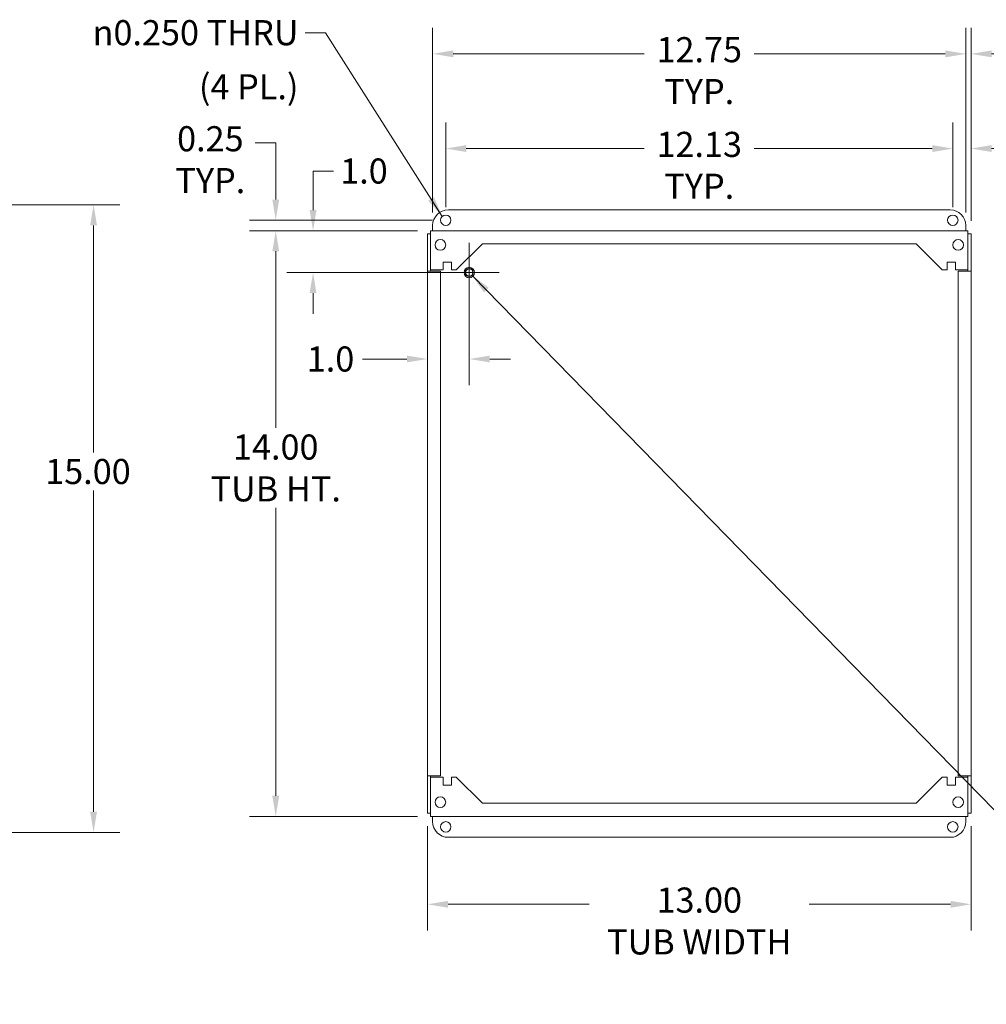
# Model space of a CAD drawing. Units: inches. Extents: x 2.8 to 82.7, y 2.1 to 49.5.
# Drawn here: x 46.3 to 69.4, y 23.8 to 47.3 of the extents above; entities that cross this region are included whole.
import ezdxf

# ---------------------------------------------------------------- set-up
doc = ezdxf.new("R2010")
doc.units = ezdxf.units.IN
doc.header["$LTSCALE"] = 5
doc.header["$MEASUREMENT"] = 0
for name, color, linetype, lineweight in [('Center Mark (ANSI)', 7, 'Continuous', 15), ('Dimension (ANSI)', 7, 'Continuous', 13), ('Symbol (ANSI)', 7, 'Continuous', 18), ('Visible (ANSI)', 7, 'Continuous', 13)]:
    doc.layers.add(name, color=color, linetype=linetype, lineweight=lineweight)
doc.styles.add('Note Text (ANSI)', font='RomanS.shx')
doc.dimstyles.new('Default (ANSI)', dxfattribs={"dimscale": 5, "dimtxt": 0.12, "dimasz": 0.098425, "dimexe": 0.125, "dimexo": 0.0625, "dimgap": 0.031496, "dimtad": 0, "dimtih": 1, "dimtoh": 1, "dimdec": 3, "dimrnd": 1e-08, "dimzin": 0, "dimdsep": 46, "dimtxsty": 'Note Text (ANSI)', "dimcen": 0.09, "dimdle": 0.393701, "dimclrd": 256, "dimclre": 256, "dimclrt": 256, "dimadec": 0, "dimazin": 1, "dimtfac": 1, "dimtofl": 0, "dimtmove": 0, "dimatfit": 3, "dimfxl": 1, "dimtolj": 1, "dimtzin": 4, "dimlwd": -1, "dimlwe": -1, "dimarcsym": 0})
doc.dimstyles.new('Default (ANSI)$7', dxfattribs={"dimscale": 5, "dimtxt": 0.12, "dimasz": 0.098425, "dimexe": 0.125, "dimexo": 0.0625, "dimgap": 0.031496, "dimtad": 0, "dimtih": 1, "dimtoh": 1, "dimdec": 3, "dimrnd": 1e-08, "dimzin": 0, "dimdsep": 46, "dimtxsty": 'Note Text (ANSI)', "dimcen": 0.09, "dimdle": 0.393701, "dimclrd": 256, "dimclre": 256, "dimclrt": 256, "dimadec": 0, "dimazin": 1, "dimtfac": 1, "dimtofl": 0, "dimtmove": 0, "dimatfit": 3, "dimfxl": 1, "dimtolj": 1, "dimtzin": 4, "dimlwd": -1, "dimlwe": -1, "dimarcsym": 0})

# ---------------------------------------------------------------- blocks, each defined once
blk = doc.blocks.new('*D6')
at = {"layer": 'Defpoints', "color": 0, "transparency": 16777216}
for p in [(45.467, 42.909), (45.467, 27.909), (48.046, 27.909)]:
    blk.add_point(p, dxfattribs=at)
at = {"layer": 'Dimension (ANSI)', "transparency": 16777216}
for p, q in [((45.779, 42.909), (48.671, 42.909)), ((48.046, 42.417), (48.046, 36.991)), ((48.046, 28.401), (48.046, 36.076)), ((45.779, 27.909), (48.671, 27.909))]:
    blk.add_line(p, q, dxfattribs=at)
for points in [[(47.964, 42.417), (48.128, 42.417), (48.046, 42.909)], [(47.964, 28.401), (48.128, 28.401), (48.046, 27.909)]]:
    blk.add_solid(points, dxfattribs=at)
at = {"layer": 'Dimension (ANSI)', "transparency": 16777216, "insert": (46.889, 36.834), "char_height": 0.6, "attachment_point": 1, "style": 'Note Text (ANSI)'}
blk.add_mtext('\\A1;15.00', dxfattribs=at)
blk = doc.blocks.new('*D8')
at = {"layer": 'Defpoints', "color": 0, "transparency": 16777216}
for p in [(56.104, 42.29), (53.294, 41.29), (57.029, 41.29)]:
    blk.add_point(p, dxfattribs=at)
at = {"layer": 'Dimension (ANSI)', "transparency": 16777216}
for p, q in [((53.294, 42.783), (53.294, 43.716)), ((53.294, 43.716), (53.786, 43.716)), ((55.791, 42.29), (52.669, 42.29)), ((56.717, 41.29), (52.669, 41.29)), ((53.294, 40.798), (53.294, 40.306))]:
    blk.add_line(p, q, dxfattribs=at)
for points in [[(53.212, 42.783), (53.376, 42.783), (53.294, 42.29)], [(53.212, 40.798), (53.376, 40.798), (53.294, 41.29)]]:
    blk.add_solid(points, dxfattribs=at)
at = {"layer": 'Dimension (ANSI)', "transparency": 16777216, "insert": (53.943, 44.016), "char_height": 0.6, "attachment_point": 1, "style": 'Note Text (ANSI)'}
blk.add_mtext('\\A1;1.0', dxfattribs=at)
blk = doc.blocks.new('*D9')
at = {"layer": 'Defpoints', "color": 0, "transparency": 16777216}
for p in [(56.029, 41.322), (57.029, 41.29), (56.029, 39.223)]:
    blk.add_point(p, dxfattribs=at)
at = {"layer": 'Dimension (ANSI)', "transparency": 16777216}
for p, q in [((56.029, 41.009), (56.029, 38.598)), ((57.029, 40.978), (57.029, 38.598)), ((55.537, 39.223), (54.473, 39.223)), ((57.521, 39.223), (58.013, 39.223))]:
    blk.add_line(p, q, dxfattribs=at)
for points in [[(55.537, 39.305), (55.537, 39.141), (56.029, 39.223)], [(57.521, 39.305), (57.521, 39.141), (57.029, 39.223)]]:
    blk.add_solid(points, dxfattribs=at)
at = {"layer": 'Dimension (ANSI)', "transparency": 16777216, "insert": (53.144, 39.523), "char_height": 0.6, "attachment_point": 1, "style": 'Note Text (ANSI)'}
blk.add_mtext('\\A1;1.0', dxfattribs=at)
blk = doc.blocks.new('*D10')
at = {"layer": 'Defpoints', "color": 0, "transparency": 16777216}
for p in [(56.104, 42.29), (52.402, 28.29), (56.104, 28.29)]:
    blk.add_point(p, dxfattribs=at)
at = {"layer": 'Dimension (ANSI)', "transparency": 16777216}
for p, q in [((55.791, 42.29), (51.777, 42.29)), ((52.402, 41.798), (52.402, 37.577)), ((52.402, 28.783), (52.402, 35.662)), ((55.791, 28.29), (51.777, 28.29))]:
    blk.add_line(p, q, dxfattribs=at)
for points in [[(52.32, 41.798), (52.484, 41.798), (52.402, 42.29)], [(52.32, 28.783), (52.484, 28.783), (52.402, 28.29)]]:
    blk.add_solid(points, dxfattribs=at)
at = {"layer": 'Dimension (ANSI)', "transparency": 16777216, "insert": (52.402, 37.419), "char_height": 0.6, "attachment_point": 2, "style": 'Note Text (ANSI)'}
blk.add_mtext('\\A1;14.00\\PTUB HT.', dxfattribs=at)
blk = doc.blocks.new('*D11')
at = {"layer": 'Defpoints', "color": 0, "transparency": 16777216}
for p in [(52.402, 42.54), (56.466, 42.54), (56.104, 42.29)]:
    blk.add_point(p, dxfattribs=at)
at = {"layer": 'Dimension (ANSI)', "transparency": 16777216}
for p, q in [((51.91, 44.388), (52.402, 44.388)), ((52.402, 44.388), (52.402, 43.525)), ((52.402, 43.033), (52.402, 43.525)), ((56.154, 42.54), (51.777, 42.54)), ((55.791, 42.29), (51.777, 42.29)), ((52.402, 41.798), (52.402, 41.306))]:
    blk.add_line(p, q, dxfattribs=at)
for points in [[(52.32, 43.033), (52.484, 43.033), (52.402, 42.54)], [(52.32, 41.798), (52.484, 41.798), (52.402, 42.29)]]:
    blk.add_solid(points, dxfattribs=at)
at = {"layer": 'Dimension (ANSI)', "transparency": 16777216, "insert": (50.838, 44.788), "char_height": 0.6, "attachment_point": 2, "style": 'Note Text (ANSI)'}
blk.add_mtext('\\A1;0.25\\PTYP.', dxfattribs=at)
blk = doc.blocks.new('*D12')
at = {"layer": 'Defpoints', "color": 0, "transparency": 16777216}
for p in [(68.904, 46.517), (56.154, 42.415), (68.904, 42.415)]:
    blk.add_point(p, dxfattribs=at)
at = {"layer": 'Dimension (ANSI)', "transparency": 16777216}
for p, q in [((56.154, 42.728), (56.154, 47.142)), ((68.904, 42.728), (68.904, 47.142)), ((56.646, 46.517), (61.214, 46.517)), ((68.412, 46.517), (63.844, 46.517))]:
    blk.add_line(p, q, dxfattribs=at)
for points in [[(56.646, 46.599), (56.646, 46.435), (56.154, 46.517)], [(68.412, 46.599), (68.412, 46.435), (68.904, 46.517)]]:
    blk.add_solid(points, dxfattribs=at)
at = {"layer": 'Dimension (ANSI)', "transparency": 16777216, "insert": (62.529, 46.917), "char_height": 0.6, "attachment_point": 2, "style": 'Note Text (ANSI)'}
blk.add_mtext('\\A1;12.75\\PTYP.', dxfattribs=at)
blk = doc.blocks.new('*D13')
at = {"layer": 'Defpoints', "color": 0, "transparency": 16777216}
for p in [(68.592, 44.253), (68.592, 42.54), (69.029, 42.216)]:
    blk.add_point(p, dxfattribs=at)
at = {"layer": 'Dimension (ANSI)', "transparency": 16777216}
for p, q in [((68.592, 42.853), (68.592, 44.878)), ((69.029, 42.528), (69.029, 44.878)), ((68.099, 44.253), (67.607, 44.253)), ((69.521, 44.253), (70.285, 44.253))]:
    blk.add_line(p, q, dxfattribs=at)
for points in [[(68.099, 44.335), (68.099, 44.171), (68.592, 44.253)], [(69.521, 44.335), (69.521, 44.171), (69.029, 44.253)]]:
    blk.add_solid(points, dxfattribs=at)
at = {"layer": 'Dimension (ANSI)', "transparency": 16777216, "insert": (70.442, 44.653), "char_height": 0.6, "attachment_point": 1, "style": 'Note Text (ANSI)'}
blk.add_mtext('\\A1;0.44\\PTYP.', dxfattribs=at)
blk = doc.blocks.new('*D14')
at = {"layer": 'Defpoints', "color": 0, "transparency": 16777216}
for p in [(56.466, 44.253), (56.466, 42.54), (68.592, 42.54)]:
    blk.add_point(p, dxfattribs=at)
at = {"layer": 'Dimension (ANSI)', "transparency": 16777216}
for p, q in [((56.466, 42.853), (56.466, 44.878)), ((68.592, 42.853), (68.592, 44.878)), ((56.958, 44.253), (61.214, 44.253)), ((68.099, 44.253), (63.843, 44.253))]:
    blk.add_line(p, q, dxfattribs=at)
for points in [[(56.958, 44.335), (56.958, 44.171), (56.466, 44.253)], [(68.099, 44.335), (68.099, 44.171), (68.592, 44.253)]]:
    blk.add_solid(points, dxfattribs=at)
at = {"layer": 'Dimension (ANSI)', "transparency": 16777216, "insert": (62.529, 44.653), "char_height": 0.6, "attachment_point": 2, "style": 'Note Text (ANSI)'}
blk.add_mtext('\\A1;12.13\\PTYP.', dxfattribs=at)
blk = doc.blocks.new('*D15')
at = {"layer": 'Defpoints', "color": 0, "transparency": 16777216}
for p in [(68.904, 46.516), (68.904, 42.415), (69.029, 42.216)]:
    blk.add_point(p, dxfattribs=at)
at = {"layer": 'Dimension (ANSI)', "transparency": 16777216}
for p, q in [((68.904, 42.728), (68.904, 47.141)), ((69.029, 42.528), (69.029, 47.141)), ((68.412, 46.516), (67.92, 46.516)), ((69.521, 46.516), (71.112, 46.516))]:
    blk.add_line(p, q, dxfattribs=at)
for points in [[(68.412, 46.598), (68.412, 46.434), (68.904, 46.516)], [(69.521, 46.598), (69.521, 46.434), (69.029, 46.516)]]:
    blk.add_solid(points, dxfattribs=at)
at = {"layer": 'Dimension (ANSI)', "transparency": 16777216, "insert": (71.269, 46.816), "char_height": 0.6, "attachment_point": 1, "style": 'Note Text (ANSI)'}
blk.add_mtext('\\A1;0.13', dxfattribs=at)
blk = doc.blocks.new('*D28')
at = {"layer": 'Defpoints', "color": 0, "transparency": 16777216}
for p in [(56.029, 28.365), (69.029, 28.365), (56.029, 26.189)]:
    blk.add_point(p, dxfattribs=at)
at = {"layer": 'Dimension (ANSI)', "transparency": 16777216}
for p, q in [((56.029, 28.053), (56.029, 25.564)), ((69.029, 28.053), (69.029, 25.564)), ((56.521, 26.189), (59.9, 26.189)), ((68.537, 26.189), (65.158, 26.189))]:
    blk.add_line(p, q, dxfattribs=at)
for points in [[(56.521, 26.271), (56.521, 26.107), (56.029, 26.189)], [(68.537, 26.271), (68.537, 26.107), (69.029, 26.189)]]:
    blk.add_solid(points, dxfattribs=at)
at = {"layer": 'Dimension (ANSI)', "transparency": 16777216, "insert": (62.529, 26.59), "char_height": 0.6, "attachment_point": 2, "style": 'Note Text (ANSI)'}
blk.add_mtext('\\A1;\\fRomanS|b0|i0;\\H0.6000;13.00\\P\\fRomanS|b0|i0;\\H0.6000;TUB WIDTH', dxfattribs=at)

msp = doc.modelspace()

# ---------------------------------------------------------------- linework, layer by layer
at = {"layer": 'Center Mark (ANSI)', "linetype": 'Continuous'}
for p, q in [((57.029, 42.002), (57.029, 40.578)), ((57.741, 41.29), (56.317, 41.29))]:
    msp.add_line(p, q, dxfattribs=at)
at = {"layer": 'Visible (ANSI)'}
for p, q in [((56.529, 42.79), (68.529, 42.79)), ((56.154, 42.29), (56.154, 42.415)), ((68.904, 42.415), (68.904, 42.29)), ((56.029, 42.216), (56.029, 41.322)), ((56.103, 42.216), (56.029, 42.216)), ((56.103, 42.216), (56.103, 41.322)), ((56.104, 42.29), (68.954, 42.29)), ((56.104, 42.29), (56.104, 42.185)), ((56.104, 41.352), (56.104, 42.185)), ((68.954, 42.185), (68.954, 42.29)), ((68.954, 42.185), (68.954, 41.352)), ((68.955, 41.322), (68.955, 42.216)), ((68.955, 42.216), (69.029, 42.216)), ((69.029, 41.322), (69.029, 42.216)), ((56.717, 41.352), (57.342, 41.977)), ((57.342, 41.977), (67.716, 41.977)), ((67.716, 41.977), (68.341, 41.352)), ((56.404, 41.54), (56.604, 41.54)), ((56.404, 41.352), (56.404, 41.54)), ((56.604, 41.54), (56.604, 41.352)), ((68.454, 41.54), (68.654, 41.54)), ((68.454, 41.352), (68.454, 41.54)), ((68.654, 41.54), (68.654, 41.352)), ((56.029, 41.321), (56.029, 41.322)), ((56.029, 41.322), (56.103, 41.322)), ((56.134, 41.321), (56.029, 41.321)), ((56.029, 29.259), (56.029, 41.321)), ((56.103, 41.322), (56.103, 41.321)), ((56.404, 41.352), (56.104, 41.352)), ((56.134, 41.321), (56.342, 41.321)), ((56.342, 41.321), (56.342, 29.259)), ((56.717, 41.352), (56.604, 41.352)), ((68.454, 41.352), (68.341, 41.352)), ((68.954, 41.352), (68.654, 41.352)), ((68.716, 41.321), (68.924, 41.321)), ((68.716, 29.259), (68.716, 41.321)), ((69.029, 41.321), (68.924, 41.321)), ((68.955, 41.322), (69.029, 41.322)), ((68.955, 41.321), (68.955, 41.322)), ((69.029, 41.322), (69.029, 41.321)), ((69.029, 41.321), (69.029, 29.259)), ((56.029, 29.259), (56.134, 29.259)), ((56.103, 29.259), (56.029, 29.259)), ((56.029, 29.259), (56.029, 29.259)), ((56.029, 29.259), (56.029, 28.365)), ((56.103, 29.259), (56.103, 29.259)), ((56.103, 29.259), (56.103, 28.365)), ((56.104, 28.396), (56.104, 29.228)), ((56.104, 29.228), (56.404, 29.228)), ((56.342, 29.259), (56.134, 29.259)), ((56.404, 29.04), (56.404, 29.228)), ((56.604, 29.228), (56.604, 29.04)), ((56.604, 29.228), (56.717, 29.228)), ((57.342, 28.603), (56.717, 29.228)), ((68.341, 29.228), (67.716, 28.603)), ((68.341, 29.228), (68.454, 29.228)), ((68.454, 29.04), (68.454, 29.228)), ((68.654, 29.228), (68.654, 29.04)), ((68.654, 29.228), (68.954, 29.228)), ((68.924, 29.259), (68.716, 29.259)), ((68.924, 29.259), (69.029, 29.259)), ((68.954, 29.228), (68.954, 28.396)), ((69.029, 29.259), (68.955, 29.259)), ((68.955, 29.259), (68.955, 29.259)), ((68.955, 28.365), (68.955, 29.259)), ((69.029, 29.259), (69.029, 29.259)), ((69.029, 28.365), (69.029, 29.259)), ((56.604, 29.04), (56.404, 29.04)), ((68.654, 29.04), (68.454, 29.04)), ((67.716, 28.603), (57.342, 28.603)), ((56.103, 28.365), (56.029, 28.365)), ((56.104, 28.396), (56.104, 28.29)), ((68.954, 28.29), (56.104, 28.29)), ((56.154, 28.165), (56.154, 28.29)), ((68.904, 28.29), (68.904, 28.165)), ((68.954, 28.29), (68.954, 28.396)), ((68.955, 28.365), (69.029, 28.365)), ((68.529, 27.79), (56.529, 27.79))]:
    msp.add_line(p, q, dxfattribs=at)
for centre, radius in [((56.466, 42.54), 0.125), ((68.592, 42.54), 0.125), ((56.339, 41.95), 0.128), ((68.719, 41.95), 0.128), ((57.029, 41.29), 0.125), ((57.029, 41.29), 0.095), ((57.029, 41.29), 0.087), ((56.339, 28.63), 0.128), ((68.719, 28.63), 0.128), ((56.466, 28.04), 0.125), ((68.592, 28.04), 0.125)]:
    msp.add_circle(centre, radius, dxfattribs=at)
for centre, start, end in [((56.529, 42.415), 90, 180), ((68.529, 42.415), 0, 90), ((56.529, 28.165), 180, 270), ((68.529, 28.165), 270, 0)]:
    msp.add_arc(centre, 0.375, start, end, dxfattribs=at)
for points in [[(56.104, 42.212), (56.103, 42.212), (56.103, 42.213), (56.103, 42.214), (56.103, 42.215), (56.103, 42.215), (56.103, 42.216)], [(68.954, 42.212), (68.955, 42.212), (68.955, 42.213), (68.955, 42.214), (68.955, 42.215), (68.955, 42.215), (68.955, 42.216)], [(56.104, 28.369), (56.103, 28.368), (56.103, 28.368), (56.103, 28.367), (56.103, 28.366), (56.103, 28.366), (56.103, 28.365)], [(68.954, 28.369), (68.955, 28.368), (68.955, 28.368), (68.955, 28.367), (68.955, 28.366), (68.955, 28.366), (68.955, 28.365)]]:
    msp.add_open_spline(points, degree=3, knots=[1.3576613, 1.3576613, 1.3576613, 1.3576613, 1.4834748, 1.4834748, 1.4834748, 1.5707963, 1.5707963, 1.5707963, 1.5707963], dxfattribs=at)

# ---------------------------------------------------------------- texts
at = {"layer": 'Symbol (ANSI)', "insert": (52.946, 47.323), "char_height": 0.6, "width": 6.31153, "attachment_point": 3, "line_spacing_factor": 1.292186, "style": 'Note Text (ANSI)'}
msp.add_mtext('{\\fAIGDT|b0|i0;\\H0.6000;n\\fRomanS|b0|i0;\\H0.6000;0.250 THRU\\P\\fRomanS|b0|i0;\\H0.6000;(4 PL.)}', dxfattribs=at)

# ---------------------------------------------------------------- dimensions: what is measured, and where the dimension line sits
at = {"layer": 'Dimension (ANSI)'}
for base, p1, p2, angle, text, override, picture, middle in [((68.904, 46.517), (56.154, 42.415), (68.904, 42.415), 180, '<>\\PTYP.', {"dimgap": 0.031496, "dimtih": 0, "dimtoh": 0, "dimdec": 2, "dimtol": 0, "dimlim": 0, "dimtp": 0, "dimtm": 0, "dimtdec": 2, "dimatfit": 1, "dimtvp": -0.25}, '*D12', (62.529, 46.517)), ((52.402, 42.54), (56.104, 42.29), (56.466, 42.54), 270, '<>\\PTYP.', {"dimgap": 0.031496, "dimdec": 2, "dimtol": 0, "dimlim": 0, "dimtp": 0, "dimtm": 0, "dimtdec": 2, "dimtmove": 1, "dimatfit": 1, "dimtvp": -0.25}, '*D11', (52.367, 44.388)), ((56.466, 44.253), (68.592, 42.54), (56.466, 42.54), 180, '<>\\PTYP.', {"dimgap": 0.031496, "dimtih": 0, "dimtoh": 0, "dimdec": 2, "dimtol": 0, "dimlim": 0, "dimtp": 0, "dimtm": 0, "dimtdec": 2, "dimatfit": 1, "dimtvp": -0.25}, '*D14', (62.529, 44.253)), ((68.592, 44.253), (69.029, 42.216), (68.592, 42.54), 180, '<>\\PTYP.', {"dimgap": 0.031496, "dimtih": 0, "dimtoh": 0, "dimdec": 2, "dimtol": 0, "dimlim": 0, "dimtp": 0, "dimtm": 0, "dimtdec": 2, "dimatfit": 1, "dimtvp": -0.25}, '*D13', (71.371, 44.253)), ((52.402, 28.29), (56.104, 42.29), (56.104, 28.29), 270, '<>\\PTUB HT.', {"dimgap": 0.031496, "dimdec": 2, "dimtol": 0, "dimlim": 0, "dimtp": 0, "dimtm": 0, "dimtdec": 2, "dimatfit": 1, "dimtvp": -0.25}, '*D10', (52.402, 36.619))]:
    dim = msp.add_linear_dim(base=base, p1=p1, p2=p2, angle=angle, text=text, dimstyle='Default (ANSI)', override=override, dxfattribs=at)
    dim.commit()
    dim.dimension.update_dxf_attribs({"geometry": picture, "text_midpoint": middle, "dimtype": 160})
dim = msp.add_linear_dim(base=(68.904036135, 46.515920936), p1=(69.029036135, 42.215677308), p2=(68.904036135, 42.415384415), dimstyle='Default (ANSI)', override={"dimgap": 0.031496, "dimtih": 0, "dimtoh": 0, "dimdec": 2, "dimtol": 0, "dimlim": 0, "dimtp": 0, "dimtm": 0, "dimtdec": 2, "dimatfit": 1}, dxfattribs=at)
dim.commit()
dim.dimension.update_dxf_attribs({"geometry": '*D15', "text_midpoint": (72.18366987, 46.515920936), "dimtype": 160})
for base, p1, p2, angle, override, picture, middle in [((53.294, 41.29), (56.104, 42.29), (57.029, 41.29), 270, {"dimgap": 0.031496, "dimdec": 1, "dimtol": 0, "dimlim": 0, "dimtp": 0, "dimtm": 0, "dimtdec": 1, "dimatfit": 1}, '*D8', (54.529, 43.716)), ((48.046, 27.909), (45.467, 42.909), (45.467, 27.909), 90, {"dimgap": 0.031496, "dimdec": 2, "dimtol": 0, "dimlim": 0, "dimtp": 0, "dimtm": 0, "dimtdec": 2, "dimatfit": 1}, '*D6', (48.046, 36.534)), ((56.029, 39.223), (57.029, 41.29), (56.029, 41.322), 180, {"dimgap": 0.031496, "dimtih": 0, "dimtoh": 0, "dimdec": 1, "dimtol": 0, "dimlim": 0, "dimtp": 0, "dimtm": 0, "dimtdec": 1, "dimatfit": 1}, '*D9', (53.73, 39.223))]:
    dim = msp.add_linear_dim(base=base, p1=p1, p2=p2, angle=angle, dimstyle='Default (ANSI)', override=override, dxfattribs=at)
    dim.commit()
    dim.dimension.update_dxf_attribs({"geometry": picture, "text_midpoint": middle, "dimtype": 160})
dim = msp.add_linear_dim(base=(56.029, 26.189), p1=(69.029, 28.365), p2=(56.029, 28.365), text='\\fRomanS|b0|i0;\\H0.6000;<>\\P\\fRomanS|b0|i0;\\H0.6000;TUB WIDTH', dimstyle='Default (ANSI)', override={"dimgap": 0.031496, "dimtih": 0, "dimtoh": 0, "dimdec": 2, "dimtol": 0, "dimlim": 0, "dimtp": 0, "dimtm": 0, "dimtdec": 2, "dimatfit": 1, "dimtvp": -0.25}, dxfattribs=at)
dim.commit()
dim.dimension.update_dxf_attribs({"geometry": '*D28', "text_midpoint": (62.529, 26.189), "dimtype": 160})

# ---------------------------------------------------------------- leaders
at = {"layer": 'Symbol (ANSI)', "annotation_type": 0, "has_hookline": 1}
for points, hookline_direction, text_width in [([(56.381, 42.632), (53.595, 47.023), (53.103, 47.023)], 1, 6.117), ([(57.095, 41.222), (70.726, 27.267), (71.218, 27.267)], 0, 9.474)]:
    msp.add_leader(points, dimstyle='Default (ANSI)$7', override={"dimtad": 0}, dxfattribs=dict(at, hookline_direction=hookline_direction, text_width=text_width))

doc.saveas('drawing.dxf')
